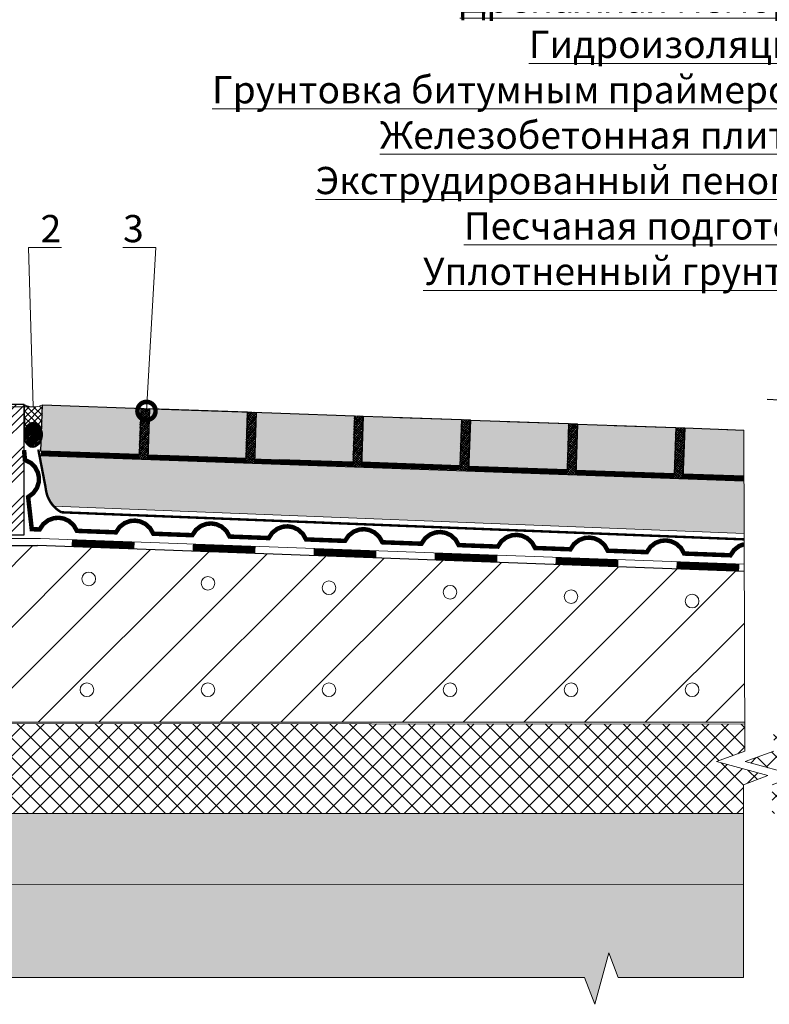
# Model space of a CAD drawing. Units: millimetres. Extents: x 15575 to 29135, y -10742 to -2590.
# Drawn here: x 19971 to 20590, y -9979 to -9165 of the extents above; entities that cross this region are included whole.
import ezdxf
from ezdxf import colors
from ezdxf.entities.mleader import LeaderData, LeaderLine
from ezdxf.math import Vec2, Vec3

# ---------------------------------------------------------------- set-up
doc = ezdxf.new("R2010")
doc.units = ezdxf.units.MM
doc.linetypes.add('DASHED', pattern=[7, 5, -2, 0])
doc.layers.get('0').update_dxf_attribs({"lineweight": 9})
for name, color, linetype, lineweight in [('Бетон', 7, 'Continuous', 25), ('Вспомогательные линии', 7, 'Continuous', 9), ('Геотекстиль 250 гр', 252, 'DASHED', 9), ('Основные линии', 7, 'Continuous', 25), ('Размеры', 7, 'Continuous', 9), ('Сейфити', 7, 'Continuous', 15), ('Текст', 7, 'Continuous', 15), ('Тефонд', 5, 'Continuous', 15), ('Флажок', 7, 'Continuous', 9), ('ЭППС', 242, 'Continuous', 9)]:
    doc.layers.add(name, color=color, linetype=linetype, lineweight=lineweight)
doc.styles.add('GOST-2.304_Type-B', font='GOST Common.ttf')

# ---------------------------------------------------------------- blocks, each defined once
blk = doc.blocks.new('_DotSmall')
at = {"color": 0, "linetype": 'ByBlock', "const_width": 0.5}
blk.add_lwpolyline([(-0.0625, 0, 1), (0.0625, 0, 1)], format="xyb", close=True, dxfattribs=at)

msp = doc.modelspace()

# ---------------------------------------------------------------- hatches: boundary and pattern name
at = {"layer": 'Основные линии', "transparency": 33554687}
h = msp.add_hatch(dxfattribs=at)
h.set_pattern_fill('ANSI34', color=256, scale=1.5)
h.set_pattern_definition([(45, (0, 8.172), (-20.205576, 20.205576), []), (45, (6.735, 8.172), (-20.205576, 20.205576), []), (45, (13.47, 8.172), (-20.205576, 20.205576), []), (45, (20.206, 8.172), (-20.205576, 20.205576), [])])
edge = h.paths.add_edge_path()
edge.add_line((19854.584, -9520.851), (19804.584, -9520.851))
edge.add_line((19804.584, -9520.851), (19804.584, -9590.851))
edge.add_line((19804.584, -9590.851), (19974.584, -9590.851))
edge.add_line((19974.584, -9590.851), (19974.584, -9483.253))
edge.add_line((19974.584, -9483.253), (19959.584, -9483.253))
edge.add_line((19959.584, -9483.253), (19959.584, -9520.851))
edge.add_line((19959.584, -9520.851), (19924.584, -9520.851))
edge.add_line((19924.584, -9520.851), (19924.584, -9540.851))
edge.add_arc((19889.584, -9540.851), 35, -180, 0, ccw=False)
edge.add_line((19854.584, -9540.851), (19854.584, -9520.851))
at = {"layer": 'Основные линии', "lineweight": 5, "transparency": 33554687}
h = msp.add_hatch(dxfattribs=at)
h.set_pattern_fill('ANSI37', color=2, scale=1.2)
h.set_pattern_definition([(45, (-152698.9275, -88080.2975), (-2.69407684, 2.69407684), []), (135, (-152698.9275, -88080.2975), (-2.69407684, -2.69407684), [])])
edge = h.paths.add_edge_path()
edge.add_ellipse((19982.067, -9508.295), major_axis=(0.741, 10.342), ratio=0.7131141, start_angle=270.532739, end_angle=440.588185)
edge.add_line((19974.912, -9506.082), (19974.59, -9483.715))
edge.add_line((19974.59, -9483.715), (19974.584, -9483.253))
edge.add_arc((19982.54, -9467.796), 17.384, 242.764034, 294.701671)
edge.add_line((19989.805, -9483.589), (19989.448, -9508.727))
at = {"layer": 'Основные линии', "true_color": 0xed1f24, "transparency": 33554687}
h = msp.add_hatch(dxfattribs=at)
h.set_pattern_fill('ANSI37', color=240, scale=0.456, angle=3.718313)
h.set_pattern_definition([(48.718313, (-133883.6155, -63481.517), (-1.087985571, 0.95520272), []), (138.718313, (-133883.6155, -63481.517), (-0.95520272, -1.087985571), [])])
h.paths.add_polyline_path([(20070.848, -9486.319), (20078.251, -9486.576), (20076.815, -9524.789), (20076.687, -9528.48), (20069.395, -9528.227)])
h = msp.add_hatch(dxfattribs=at)
h.set_pattern_fill('ANSI37', color=240, scale=0.456, angle=3.718313)
h.set_pattern_definition([(48.718313, (-133971.4207, -63489.971), (-1.087985571, 0.95520272), []), (138.718313, (-133971.4207, -63489.971), (-0.95520272, -1.087985571), [])])
h.paths.add_polyline_path([(20159.003, -9489.454), (20166.406, -9489.711), (20164.97, -9527.924), (20164.842, -9531.615), (20157.551, -9531.362)])
h = msp.add_hatch(dxfattribs=at)
h.set_pattern_fill('ANSI37', color=240, scale=0.456, angle=3.718313)
h.set_pattern_definition([(48.718313, (-134059.5184, -63498.3733), (-1.087985571, 0.95520272), []), (138.718313, (-134059.5184, -63498.3733), (-0.95520272, -1.087985571), [])])
h.paths.add_polyline_path([(20247.448, -9492.52), (20254.851, -9492.776), (20253.415, -9530.99), (20253.287, -9534.68), (20245.995, -9534.428)])
h = msp.add_hatch(dxfattribs=at)
h.set_pattern_fill('ANSI37', color=240, scale=0.456, angle=3.718313)
h.set_pattern_definition([(48.718313, (-134147.7185, -63506.8654), (-1.087985571, 0.95520272), []), (138.718313, (-134147.7185, -63506.8654), (-0.95520272, -1.087985571), [])])
h.paths.add_polyline_path([(20336, -9495.669), (20343.403, -9495.925), (20341.967, -9534.139), (20341.831, -9537.749), (20334.546, -9537.497)])
at = {"layer": 'Основные линии', "transparency": 33554687}
h = msp.add_hatch(dxfattribs=at)
h.set_pattern_fill('ANSI31', color=250, scale=0.2736, angle=1.986849)
h.set_pattern_definition([(46.9868494, (-136034.9434, -58846.5221), (-0.6351763397, 0.5925841374), [])])
edge = h.paths.add_edge_path()
edge.add_ellipse((19982.067, -9508.295), major_axis=(0.606, 10.348), ratio=0.7133006, start_angle=-90, end_angle=268.977117, ccw=False)
edge.add_line((19989.448, -9508.727), (19989.436, -9508.912))
at = {"layer": 'Основные линии', "true_color": 0xed1f24, "transparency": 33554687}
h = msp.add_hatch(dxfattribs=at)
h.set_pattern_fill('ANSI37', color=240, scale=0.456, angle=3.718313)
h.set_pattern_definition([(48.718313, (-134059.1733, -63510.193), (-1.087985571, 0.95520272), []), (138.718313, (-134059.1733, -63510.193), (-0.95520272, -1.087985571), [])])
h.paths.add_polyline_path([(20424.545, -9498.997), (20431.948, -9499.253), (20430.512, -9537.467), (20430.376, -9541.077), (20423.092, -9540.824)])
h = msp.add_hatch(dxfattribs=at)
h.set_pattern_fill('ANSI37', color=240, scale=0.456, angle=3.718313)
h.set_pattern_definition([(48.718313, (-133970.628, -63513.5208), (-1.087985571, 0.95520272), []), (138.718313, (-133970.628, -63513.5208), (-0.95520272, -1.087985571), [])])
h.paths.add_polyline_path([(20513.09, -9502.324), (20520.493, -9502.581), (20519.057, -9540.794), (20518.921, -9544.405), (20511.637, -9544.152)])
at = {"layer": 'Основные линии', "true_color": 0xff9124, "transparency": 33554687}
h = msp.add_hatch(dxfattribs=at)
h.set_pattern_fill('HEX', color=30, scale=0.64, angle=1.674083)
h.set_pattern_definition([(1.674083, (0, 8.172), (-0.10281985, 3.518025), [2.032, -4.064]), (121.674083, (0, 8.172), (-2.9952891, -1.8480571), [2.032, -4.064]), (61.674083, (2.031, 8.2314), (-3.09810897, 1.6699679), [2.032, -4.064])])
h.paths.add_polyline_path([(20569.41, -9546.281), (19987.31, -9525.475), (19992.462, -9552.259, 0.1664529), (19999.097, -9567.33), (20569.551, -9589.868)])
at = {"layer": 'Основные линии', "transparency": 33554687}
h = msp.add_hatch(dxfattribs=at)
h.set_pattern_fill('ANSI31', color=256, scale=11.169446)
h.set_pattern_definition([(45, (0, 8.172), (-25.07612, 25.07612), [])])
h.paths.add_polyline_path([(20569.653, -9621.298), (19985.659, -9599.764), (19888.708, -9599.729), (19888.708, -9745.853), (20570.058, -9745.853)])
h.paths.add_polyline_path([(20220.907, -9634.657, -1), (20232.17, -9634.657, -1)], flags=16)
h.paths.add_polyline_path([(20320.907, -9638.345, -1), (20332.17, -9638.345, -1)], flags=16)
h.paths.add_polyline_path([(20232.17, -9718.991, -1), (20220.907, -9718.991, -1)], flags=16)
h.paths.add_polyline_path([(20332.17, -9718.991, -1), (20320.907, -9718.991, -1)], flags=16)
h.paths.add_polyline_path([(20120.907, -9630.97, -1), (20132.17, -9630.97, -1)], flags=16)
h.paths.add_polyline_path([(20132.17, -9718.991, -1), (20120.907, -9718.991, -1)], flags=16)
h.paths.add_polyline_path([(20420.907, -9642.032, -1), (20432.17, -9642.032, -1)], flags=16)
h.paths.add_polyline_path([(20432.17, -9718.991, -1), (20420.907, -9718.991, -1)], flags=16)
h.paths.add_polyline_path([(20022.443, -9627.34, -1), (20033.706, -9627.34, -1)], flags=16)
h.paths.add_polyline_path([(20032.17, -9718.991, -1), (20020.907, -9718.991, -1)], flags=16)
h.paths.add_polyline_path([(20532.17, -9645.719, -1), (20520.907, -9645.719, -1)], flags=16)
h.paths.add_polyline_path([(20532.17, -9718.991, -1), (20520.907, -9718.991, -1)], flags=16)
h.paths.add_polyline_path([(19922.443, -9627.34, -1), (19933.706, -9627.34, -1)], flags=16)
h.paths.add_polyline_path([(19932.17, -9718.991, -1), (19920.907, -9718.991, -1)], flags=16)
h = msp.add_hatch(dxfattribs=at)
h.set_pattern_fill('AR-SAND', color=34, scale=0.0912)
h.set_pattern_definition([(37.5, (-137756.0063, -52280.8004), (-0.145922854, 4.463448724), [0, -3.5210496, 0, -3.938016, 0, -3.76428]), (7.5, (-137756.0063, -52280.8004), (4.09965234, 6.53744492), [0, -1.8995136, 0, -3.1735776, 0, -1.216152]), (327.5, (-137758.8556, -52280.8004), (7.21385042, 0.01310712), [0, -1.15824, 0, -4.169664, 0, -5.443728]), (317.5, (-137758.8556, -52280.8004), (6.96363485, 2.03311543), [0, -0.57912, 0, -2.7334464, 0, -3.127248])])
h.paths.add_polyline_path([(20568.916, -9880.283), (20568.916, -9821.514), (19870.868, -9821.229), (19870.868, -9879.752)])
at = {"layer": 'Основные линии', "lineweight": 5, "transparency": 33554687}
h = msp.add_hatch(dxfattribs=at)
h.set_pattern_fill('AR-SAND', color=0, scale=0.2736)
h.set_pattern_definition([(37.5, (-137756.006, -52280.8), (-0.43776856, 13.3903462), [0, -10.5631488, 0, -11.814048, 0, -11.29284]), (7.5, (-137756.006, -52280.8), (12.298957, 19.6123348), [0, -5.6985408, 0, -9.5207328, 0, -3.648456]), (327.5, (-137764.554, -52280.8), (21.64155125, 0.0393214), [0, -3.47472, 0, -12.508992, 0, -16.331184]), (317.5, (-137764.554, -52280.8), (20.8909045, 6.0993463), [0, -1.73736, 0, -8.2003392, 0, -9.381744])])
h.paths.add_polyline_path([(20568.916, -9956.704), (20568.916, -9880.283), (19870.821, -9879.752), (19870.821, -9956.637), (20437.648, -9956.704), (20446.27, -9978.958), (20457.691, -9936.392), (20465.46, -9956.704)])
at = {"layer": 'Размеры', "transparency": 33554687}
h = msp.add_hatch(color=256, dxfattribs=at)
h.dxf.hatch_style = 1
h.set_gradient(color1=(128, 128, 128), color2=(248, 246, 176), rotation=180, name='HEMISPHERICAL')
h.paths.add_polyline_path([(20070.956, -9486.402), (19989.805, -9483.589), (19988.48, -9521.806), (20069.634, -9524.54)])
h = msp.add_hatch(color=256, dxfattribs=at)
h.dxf.hatch_style = 1
h.set_gradient(color1=(128, 128, 128), color2=(248, 246, 176), rotation=270, name='HEMISPHERICAL')
h.paths.add_polyline_path([(20159.115, -9489.458), (20078.248, -9486.655), (20076.926, -9524.793), (20158.077, -9527.606)])
h = msp.add_hatch(color=256, dxfattribs=at)
h.dxf.hatch_style = 1
h.set_gradient(color1=(128, 128, 128), color2=(248, 246, 176), name='HEMISPHERICAL')
h.paths.add_polyline_path([(20247.559, -9492.524), (20186.679, -9490.413), (20179.387, -9490.161), (20166.406, -9489.711), (20165.018, -9529.773), (20246.175, -9532.499)])
h = msp.add_hatch(color=256, dxfattribs=at)
h.dxf.hatch_style = 1
h.set_gradient(color1=(128, 128, 128), color2=(248, 246, 176), rotation=45, name='HEMISPHERICAL')
h.paths.add_polyline_path([(20336, -9495.669), (20254.851, -9492.776), (20253.526, -9530.993), (20334.678, -9533.806)])
h = msp.add_hatch(color=256, dxfattribs=at)
h.dxf.hatch_style = 1
h.set_gradient(color1=(128, 128, 128), color2=(248, 246, 176), rotation=270, name='HEMISPHERICAL')
h.paths.add_polyline_path([(20424.545, -9498.997), (20343.396, -9496.104), (20342.071, -9534.321), (20423.223, -9537.134)])
h = msp.add_hatch(color=256, dxfattribs=at)
h.dxf.hatch_style = 1
h.set_gradient(color1=(128, 128, 128), color2=(248, 246, 176), rotation=180, name='HEMISPHERICAL')
h.paths.add_polyline_path([(20513.09, -9502.324), (20431.941, -9499.432), (20430.617, -9537.649), (20511.768, -9540.462)])
h = msp.add_hatch(color=256, dxfattribs=at)
h.dxf.hatch_style = 1
h.set_gradient(color1=(128, 128, 128), color2=(248, 246, 176), rotation=60, name='HEMISPHERICAL')
h.paths.add_polyline_path([(20569.398, -9542.539), (20569.274, -9504.32), (20520.493, -9502.581), (20519.168, -9540.798)])
at = {"layer": 'ЭППС', "transparency": 33554687}
h = msp.add_hatch(dxfattribs=at)
h.set_pattern_fill('ANSI37', color=256, scale=3.6)
h.set_pattern_definition([(45, (-150361.219, -84923.041), (-8.0822305, 8.0822305), []), (135, (-150361.219, -84923.041), (-8.0822305, -8.0822305), [])])
h.paths.add_polyline_path([(19873.737, -9746.951), (20300.044, -9747.178), (20300.211, -9821.296), (19873.651, -9821.184)])
h.paths.add_polyline_path([(20570.135, -9769.728), (20570.063, -9747.365), (20300.044, -9747.178), (20300.211, -9821.296), (20568.916, -9821.296), (20568.916, -9797.598), (20589.228, -9789.83), (20546.662, -9778.408)])
h = msp.add_hatch(dxfattribs=at)
h.set_pattern_fill('ANSI37', color=256, scale=3.6)
h.set_pattern_definition([(45, (-149793.299, -84923.041), (-8.0822305, 8.0822305), []), (135, (-149793.299, -84923.041), (-8.0822305, -8.0822305), [])])
h.paths.add_polyline_path([(20867.964, -9747.178), (21302.534, -9747.478), (21302.534, -9821.296), (20868.13, -9821.296)])
h.paths.add_polyline_path([(20592.784, -9797.598), (20592.784, -9821.296), (20868.13, -9821.296), (20867.964, -9747.178), (20593.929, -9746.989), (20594.003, -9769.728), (20570.529, -9778.408), (20613.096, -9789.83)])

# ---------------------------------------------------------------- linework, layer by layer
at = {"layer": 'Бетон'}
for p, q in [((19974.584, -9483.253), (19959.584, -9483.253)), ((19974.584, -9590.851), (19974.584, -9483.253)), ((19804.584, -9590.851), (19974.584, -9590.851))]:
    msp.add_line(p, q, dxfattribs=at)
at = {"layer": 'Бетон', "transparency": 33554687}
msp.add_line((20569.653, -9621.298), (19985.659, -9599.764), dxfattribs=at)
msp.add_lwpolyline([(19888.708, -9599.729), (19985.659, -9599.764)], dxfattribs=at)
at = {"layer": 'Вспомогательные линии', "color": 8, "transparency": 33554687}
for points in [[(20570.135, -9769.728), (20569.274, -9504.32)], [(20570.135, -9769.728), (20546.662, -9778.408), (20589.228, -9789.83), (20568.916, -9797.598)], [(20594.003, -9769.728), (20570.529, -9778.408), (20613.096, -9789.83), (20592.784, -9797.598)], [(20568.916, -9956.704), (20568.916, -9797.598)], [(20437.648, -9956.704), (20446.27, -9978.958), (20457.691, -9936.392), (20465.46, -9956.704)], [(19630.373, -9956.704), (20437.648, -9956.704)], [(20465.46, -9956.704), (20568.916, -9956.704)]]:
    msp.add_lwpolyline(points, dxfattribs=at)
at = {"layer": 'Геотекстиль 250 гр', "color": 5, "ltscale": 3, "transparency": 33554687, "const_width": 2}
msp.add_lwpolyline([(20569.531, -9594.673), (20005.375, -9572.286, -0.2488967), (19992.462, -9552.259), (19986.34, -9520.432)], format="xyb", dxfattribs=at)
at = {"layer": 'Основные линии', "transparency": 33554687}
for p, q in [((20672.52, -9483.503), (20588.607, -9478.973)), ((19974.584, -9525.02), (19974.584, -9483.253)), ((19989.805, -9483.589), (20080.95, -9486.749)), ((20070.956, -9486.402), (20069.632, -9524.619)), ((20078.248, -9486.655), (20076.798, -9528.484)), ((20080.95, -9486.749), (20088.242, -9487.001)), ((20088.242, -9487.001), (20179.387, -9490.161)), ((20159.115, -9489.458), (20158.077, -9527.606)), ((20166.406, -9489.711), (20164.954, -9531.618)), ((20179.387, -9490.161), (20186.679, -9490.413)), ((20186.679, -9490.413), (20247.559, -9492.524)), ((20247.559, -9492.524), (20246.108, -9534.431)), ((20247.559, -9492.524), (20254.851, -9492.776)), ((20254.851, -9492.776), (20253.398, -9534.684)), ((20285.115, -9493.825), (20336, -9495.669)), ((20336, -9495.669), (20343.403, -9495.925)), ((20341.831, -9537.749), (20343.403, -9495.925)), ((20343.396, -9496.104), (20341.943, -9538.012)), ((20373.661, -9497.153), (20424.545, -9498.997)), ((20424.545, -9498.997), (20431.948, -9499.253)), ((20430.376, -9541.077), (20431.948, -9499.253)), ((20431.941, -9499.432), (20430.489, -9541.34)), ((20462.206, -9500.481), (20513.09, -9502.324)), ((20513.09, -9502.324), (20520.493, -9502.581)), ((20518.921, -9544.405), (20520.493, -9502.581)), ((20520.493, -9502.581), (20519.041, -9544.489)), ((20550.758, -9503.63), (20556.017, -9503.82)), ((19988.48, -9521.806), (20069.634, -9524.54)), ((20086.917, -9525.218), (20158.077, -9527.606)), ((20185.354, -9528.63), (20246.241, -9530.565)), ((20283.791, -9532.042), (20334.678, -9533.806)), ((20372.336, -9535.37), (20423.223, -9537.134)), ((20460.881, -9538.698), (20511.768, -9540.462)), ((20549.433, -9541.847), (20556.141, -9542.079))]:
    msp.add_line(p, q, dxfattribs=at)
at = {"layer": 'Основные линии'}
msp.add_line((19987.31, -9525.475), (20569.41, -9546.281), dxfattribs=at)
at = {"layer": 'Основные линии', "transparency": 33554687}
for points in [[(19974.584, -9483.253), (19974.857, -9506.401)], [(20070.959, -9486.323), (20069.634, -9524.54), (19988.48, -9521.806), (19989.805, -9483.589), (20080.95, -9486.749)], [(20158.077, -9527.606), (20159.115, -9489.458), (20078.248, -9486.655), (20076.926, -9524.793), (20158.077, -9527.606)], [(20253.526, -9530.993), (20254.851, -9492.776), (20336, -9495.669), (20334.678, -9533.806), (20253.526, -9530.993)], [(20342.071, -9534.321), (20343.396, -9496.104), (20424.545, -9498.997), (20423.223, -9537.134), (20342.071, -9534.321)], [(20430.617, -9537.649), (20431.941, -9499.432), (20513.09, -9502.324), (20511.768, -9540.462), (20430.617, -9537.649)], [(20519.168, -9540.798), (20520.493, -9502.581), (20569.274, -9504.32)], [(20569.398, -9542.539), (20519.168, -9540.798)]]:
    msp.add_lwpolyline(points, dxfattribs=at)
msp.add_ellipse((19982.067, -9508.295), major_axis=(0.606, 10.348), ratio=0.7121808, start_param=-3.141592653589793, end_param=3.141592653589793, dxfattribs=at)
at = {"layer": 'Размеры', "lineweight": 9, "transparency": 33554687}
for p, q in [((19999.088, -9567.33), (20569.551, -9589.868)), ((20569.845, -9615.301), (19988.123, -9593.851)), ((20570.058, -9745.853), (19888.708, -9745.853)), ((20568.916, -9880.283), (19870.847, -9879.819))]:
    msp.add_line(p, q, dxfattribs=at)
for centre in [(20028.074, -9627.34), (20126.539, -9630.97), (20226.539, -9634.657), (20326.539, -9638.345), (20426.539, -9642.032), (20526.539, -9645.719), (20026.539, -9718.991), (20126.539, -9718.991), (20226.539, -9718.991), (20326.539, -9718.991), (20426.539, -9718.991), (20526.539, -9718.991)]:
    msp.add_circle(centre, 5.631, dxfattribs=at)
msp.add_arc((19982.54, -9467.796), 17.384, 242.764034, 294.701671, dxfattribs=at)
at = {"layer": 'Сейфити', "color": 0, "transparency": 33554687}
msp.add_lwpolyline([(19802.643, -9593.851), (19988.123, -9593.851)], dxfattribs=at)
at = {"layer": 'Сейфити', "transparency": 33554687, "const_width": 5.76}
for points in [[(20065.83, -9599.726), (20014.026, -9597.816)], [(20165.762, -9603.411), (20113.958, -9601.501)], [(20265.695, -9607.096), (20213.89, -9605.185)], [(20365.627, -9610.78), (20313.822, -9608.87)], [(20465.559, -9614.465), (20413.754, -9612.555)], [(20565.491, -9618.15), (20513.686, -9616.239)]]:
    msp.add_lwpolyline(points, dxfattribs=at)
at = {"layer": 'Тефонд', "transparency": 33554687, "const_width": 3.694}
for points in [[(19974.584, -9520.851), (19975.29, -9528.977), (19980.015, -9531.369), (19983.773, -9535.148), (19986.001, -9539.462), (19986.843, -9543.439), (19986.699, -9547.502), (19985.249, -9552.136), (19982.199, -9556.507), (19977.958, -9559.678), (19980.944, -9586.259)], [(19979.288, -9586.197), (19987.438, -9586.502), (19990.396, -9582.109), (19994.611, -9578.847), (19999.168, -9577.171), (20003.219, -9576.827), (20007.232, -9577.472), (20011.652, -9579.484), (20015.611, -9583.051), (20018.234, -9587.652), (20050.537, -9588.859)], [(20042.387, -9588.555), (20050.537, -9588.859), (20053.495, -9584.466), (20057.71, -9581.205), (20062.267, -9579.528), (20066.318, -9579.184), (20070.332, -9579.829), (20074.751, -9581.841), (20078.71, -9585.409), (20081.333, -9590.01), (20113.636, -9591.217)], [(20105.486, -9590.912), (20113.636, -9591.217), (20116.595, -9586.824), (20120.809, -9583.562), (20125.366, -9581.886), (20129.417, -9581.542), (20133.431, -9582.187), (20137.85, -9584.199), (20141.81, -9587.766), (20144.432, -9592.367), (20176.736, -9593.574)], [(20168.585, -9593.27), (20176.736, -9593.574), (20179.694, -9589.181), (20183.909, -9585.92), (20188.466, -9584.243), (20192.516, -9583.899), (20196.53, -9584.544), (20200.949, -9586.556), (20204.909, -9590.124), (20207.531, -9594.725), (20239.835, -9595.932)], [(20294.784, -9597.985), (20302.934, -9598.289), (20305.893, -9593.896), (20310.107, -9590.635), (20314.664, -9588.958), (20318.715, -9588.614), (20322.729, -9589.259), (20327.148, -9591.271), (20331.108, -9594.839), (20333.73, -9599.44), (20366.033, -9600.647)], [(20357.883, -9600.342), (20366.033, -9600.647), (20368.992, -9596.254), (20373.206, -9592.992), (20377.764, -9591.315), (20381.814, -9590.972), (20385.828, -9591.617), (20390.247, -9593.629), (20394.207, -9597.196), (20396.829, -9601.797), (20426.069, -9602.89)], [(20417.919, -9602.585), (20426.069, -9602.89), (20429.028, -9598.497), (20433.243, -9595.235), (20437.8, -9593.559), (20441.85, -9593.215), (20445.864, -9593.86), (20450.283, -9595.872), (20454.243, -9599.439), (20456.865, -9604.04), (20489.169, -9605.247)], [(20481.018, -9604.943), (20489.169, -9605.247), (20492.127, -9600.854), (20496.342, -9597.593), (20500.899, -9595.916), (20504.95, -9595.572), (20508.963, -9596.217), (20513.383, -9598.229), (20517.342, -9601.797), (20519.964, -9606.398), (20550.149, -9607.525)], [(20550.149, -9607.525), (20558.3, -9607.83), (20561.258, -9603.437), (20565.473, -9600.175), (20569.528, -9598.683)]]:
    msp.add_lwpolyline(points, dxfattribs=at)
at = {"layer": 'Тефонд', "lineweight": 90, "transparency": 33554687, "const_width": 3.694}
for points in [[(19988.416, -9523.652), (20069.585, -9526.411)], [(20076.859, -9526.715), (20158.03, -9529.529)], [(20165.018, -9529.773), (20246.175, -9532.499)], [(20253.462, -9532.832), (20334.609, -9535.657)], [(20342.008, -9536.16), (20423.155, -9538.985)], [(20430.553, -9539.487), (20511.7, -9542.313)], [(20519.105, -9542.636), (20569.404, -9544.388)], [(20231.685, -9595.627), (20239.835, -9595.932), (20242.793, -9591.539), (20247.008, -9588.277), (20251.565, -9586.6), (20255.616, -9586.257), (20259.63, -9586.902), (20264.049, -9588.914), (20268.008, -9592.481), (20270.631, -9597.082), (20302.934, -9598.289)]]:
    msp.add_lwpolyline(points, dxfattribs=at)
at = {"layer": 'ЭППС', "transparency": 33554687}
for p, q in [((19873.737, -9746.951), (20570.063, -9747.365)), ((20568.916, -9821.296), (19873.651, -9821.296))]:
    msp.add_line(p, q, dxfattribs=at)

# ---------------------------------------------------------------- texts
at = {"layer": 'Текст', "insert": (20777.337, -9024.282), "char_height": 22.5, "width": 711.62854, "attachment_point": 3, "style": 'GOST-2.304_Type-B'}
msp.add_mtext('\\pxr0.23521,qr;{\\LТротуарная брусчатка\\PАдгезионный раствор TNH-flex - 0,5-1 мм\\PТрассовый дренажный бетон TGM - 50 мм\\PДренажная мембрана TK-Net\\PГидроизоляция Сейфити\\PГрунтовка битумным праймером Сейфити\\PЖелезобетонная плита отмостки\\PЭкструдированный пенополистирол\\PПесчаная подготовка - 50 мм\\PУплотненный грунт основания}', dxfattribs=at)

# ---------------------------------------------------------------- leaders
at = {"layer": 'Флажок'}
ml = msp.add_multileader_mtext('Standard', dxfattribs=at)
ml.set_content('2', color=256, style='GOST-2.304_Type-B')
ml.set_leader_properties(color=256, linetype='ByLayer', lineweight=-1)
ml.set_arrow_properties(name='DOTSMALL')
ml.build(insert=Vec2(0, 0))
ml.multileader.update_dxf_attribs({"has_dogleg": 0, "text_left_attachment_type": 6, "text_right_attachment_type": 6, "arrow_head_size": 30})
ctx = ml.context
ctx.base_point, ctx.char_height, ctx.arrow_head_size, ctx.landing_gap_size, ctx.plane_origin = Vec3(19978.27, -9353.564), 22.5, 30, 10, Vec3(19791.912, -9659.408)
ctx.left_attachment, ctx.right_attachment = 6, 6
notes = []
notes.append((ctx, [(0, (1, 1, 0), (19970.27, -9353.564), (1, 0), 8, [(0, [(19813.734, -9485.156), (19982.156, -9485.176)], 0, [])])]))
ctx.mtext.insert, ctx.mtext.flow_direction = Vec3(19988.27, -9326.564), 5
ml = msp.add_multileader_mtext('Standard', dxfattribs=at)
ml.set_content('3', color=256, style='GOST-2.304_Type-B')
ml.set_leader_properties(color=256, linetype='ByLayer', lineweight=-1)
ml.set_arrow_properties(name='DOTSMALL')
ml.build(insert=Vec2(0, 0))
ml.multileader.update_dxf_attribs({"has_dogleg": 0, "text_left_attachment_type": 6, "text_right_attachment_type": 6, "arrow_head_size": 30})
ctx = ml.context
ctx.base_point, ctx.char_height, ctx.arrow_head_size, ctx.landing_gap_size, ctx.plane_origin = Vec3(20052.194, -9353.564), 22.5, 30, 10, Vec3(19891.912, -9659.408)
ctx.left_attachment, ctx.right_attachment, ctx.text_align_type = 6, 6, 2
notes.append((ctx, [(1, (1, 1, 0), (20091.444, -9353.564), (-1, 0), 8, [(1, [(20075.747, -9488.561)], 0, [])])]))
ctx.mtext.insert, ctx.mtext.alignment, ctx.mtext.flow_direction = Vec3(20073.444, -9326.564), 3, 5
for ctx, leaders in notes:
    for number, flags, end, landing, length, lines in leaders:
        leader = LeaderData()
        leader.index, (leader.has_last_leader_line, leader.has_dogleg_vector, leader.attachment_direction) = number, flags
        leader.last_leader_point, leader.dogleg_vector, leader.dogleg_length = Vec3(end), Vec3(landing), length
        for number, points, colour, breaks in lines:
            line = LeaderLine()
            line.index, line.vertices, line.color, line.breaks = number, Vec3.list(points), colors.encode_raw_color(colour), breaks
            leader.lines.append(line)
        ctx.leaders.append(leader)

doc.saveas('drawing.dxf')
